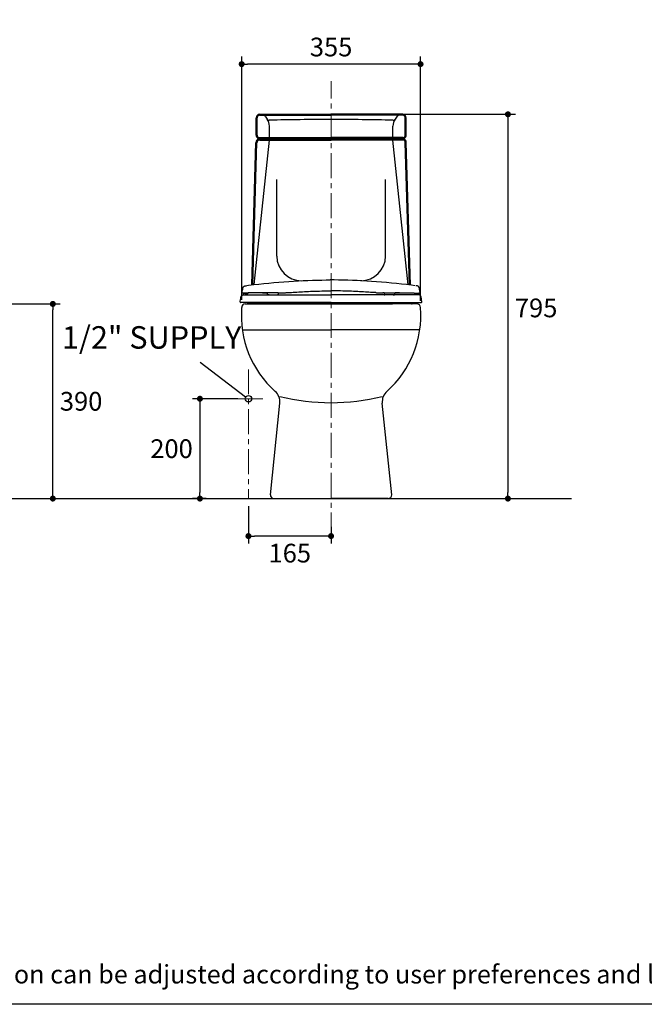
# Model space of a CAD drawing. Units: inches. Extents: x 72 to 11042, y -1199 to 1814.
# Drawn here: x 6679 to 7931, y -1199 to 774 of the extents above; entities that cross this region are included whole.
import ezdxf

# ---------------------------------------------------------------- set-up
doc = ezdxf.new("R2010")
doc.units = ezdxf.units.IN
doc.header["$LTSCALE"] = 2
doc.header["$MEASUREMENT"] = 0
doc.linetypes.add('CENTER', pattern=[2, 1.25, -0.25, 0.25, -0.25])
doc.layers.add('Center line', color=4, linetype='CENTER', lineweight=15)
for name, color, linetype in [('Dimensions', 7, 'Continuous'), ('L1', 7, 'Continuous'), ('LINE50', 7, 'Continuous'), ('Text', 7, 'Continuous'), ('Title box', 7, 'Continuous')]:
    doc.layers.add(name, color=color, linetype=linetype)
doc.styles.get("Standard").update_dxf_attribs({"font": 'helr45w_0.ttf'})
doc.dimstyles.get("Standard").update_dxf_attribs({"dimscale": 15, "dimtxt": 2.5, "dimasz": 0.8, "dimexe": 1, "dimexo": 1, "dimgap": 1, "dimtad": 2, "dimtih": 1, "dimtoh": 1, "dimdec": 0, "dimzin": 0, "dimdsep": 46, "dimtxsty": 'Standard', "dimblk": 'DOT', "dimcen": 2, "dimclrd": 1, "dimclre": 1, "dimclrt": 1, "dimadec": 0, "dimazin": 0, "dimtfac": 1, "dimtdec": 0, "dimtofl": 0, "dimtmove": 0, "dimatfit": 3, "dimfxl": 1, "dimtolj": 1, "dimtzin": 0, "dimarcsym": 0})

# ---------------------------------------------------------------- blocks, each defined once
blk = doc.blocks.new('_Dot')
at = {"color": 0, "linetype": 'ByBlock', "lineweight": -2}
blk.add_line((-0.5, 0), (-1, 0), dxfattribs=at)
at = {"color": 0, "linetype": 'ByBlock', "const_width": 0.5}
blk.add_lwpolyline([(-0.25, 0, 1), (0.25, 0, 1)], format="xyb", close=True, dxfattribs=at)
blk = doc.blocks.new('*D9')
at = {"layer": 'Defpoints', "color": 0, "transparency": 16777216}
for p in [(7137.8, -185.6), (7303.3, -227.2), (7137.8, -260.7)]:
    blk.add_point(p, dxfattribs=at)
at = {"layer": 'Dimensions', "color": 1, "lineweight": -2, "transparency": 16777216}
for p, q in [((7137.8, -200.6), (7137.8, -275.7)), ((7303.3, -242.2), (7303.3, -275.7)), ((7291.3, -260.7), (7149.8, -260.7))]:
    blk.add_line(p, q, dxfattribs=at)
at = {"layer": 'Dimensions', "color": 1, "lineweight": -2, "transparency": 16777216, "xscale": 12, "yscale": 12, "zscale": 12, "rotation": 180}
blk.add_blockref('_Dot', (7137.8, -260.7), dxfattribs=at)
at = {"layer": 'Dimensions', "color": 1, "lineweight": -2, "transparency": 16777216, "xscale": 12, "yscale": 12, "zscale": 12}
blk.add_blockref('_Dot', (7303.3, -260.7), dxfattribs=at)
at = {"layer": 'Dimensions', "color": 1, "transparency": 16777216, "insert": (7220.6, -294.9), "char_height": 37.5, "attachment_point": 5}
blk.add_mtext('\\A1;165', dxfattribs=at)
blk = doc.blocks.new('*D10')
at = {"layer": 'Defpoints', "color": 0, "transparency": 16777216}
for p in [(7131.5, 14.4), (7040.6, -185.6), (7068.2, -185.6)]:
    blk.add_point(p, dxfattribs=at)
at = {"layer": 'Dimensions', "color": 1, "lineweight": -2, "transparency": 16777216}
for p, q in [((7116.5, 14.4), (7025.6, 14.4)), ((7040.6, 2.4), (7040.6, -173.6)), ((7053.2, -185.6), (7025.6, -185.6))]:
    blk.add_line(p, q, dxfattribs=at)
at = {"layer": 'Dimensions', "color": 1, "lineweight": -2, "transparency": 16777216, "xscale": 12, "yscale": 12, "zscale": 12}
for p, rotation in [((7040.6, 14.4), 90), ((7040.6, -185.6), 270)]:
    blk.add_blockref('_Dot', p, dxfattribs=dict(at, rotation=rotation))
at = {"layer": 'Dimensions', "color": 1, "transparency": 16777216, "insert": (6983.7, -85.6), "char_height": 37.5, "attachment_point": 5}
blk.add_mtext('\\A1;200', dxfattribs=at)
blk = doc.blocks.new('*D11')
at = {"layer": 'Defpoints', "color": 0, "transparency": 16777216}
for p in [(7303.5, 584.3), (7657.7, -185.6), (7657.7, -185.6)]:
    blk.add_point(p, dxfattribs=at)
at = {"layer": 'Dimensions', "color": 1, "lineweight": -2, "transparency": 16777216}
for p, q in [((7318.5, 584.3), (7672.7, 584.3)), ((7657.7, 572.3), (7657.7, -173.6))]:
    blk.add_line(p, q, dxfattribs=at)
at = {"layer": 'Dimensions', "color": 1, "lineweight": -2, "transparency": 16777216, "xscale": 12, "yscale": 12, "zscale": 12}
for p, rotation in [((7657.7, 584.3), 90), ((7657.7, -185.6), 270)]:
    blk.add_blockref('_Dot', p, dxfattribs=dict(at, rotation=rotation))
at = {"layer": 'Dimensions', "color": 1, "transparency": 16777216, "insert": (7714.2, 196.4), "char_height": 37.5, "attachment_point": 5}
blk.add_mtext('\\A1;795', dxfattribs=at)
blk = doc.blocks.new('*D16')
at = {"layer": 'Defpoints', "color": 0, "transparency": 16777216}
for p in [(6613.6, 204.3), (6745.8, 204.3), (6745.8, -185.6)]:
    blk.add_point(p, dxfattribs=at)
at = {"layer": 'Dimensions', "color": 1, "lineweight": -2, "transparency": 16777216}
for p, q in [((6628.6, 204.3), (6760.8, 204.3)), ((6745.8, -173.6), (6745.8, 192.3))]:
    blk.add_line(p, q, dxfattribs=at)
at = {"layer": 'Dimensions', "color": 1, "lineweight": -2, "transparency": 16777216, "xscale": 12, "yscale": 12, "zscale": 12}
for p, rotation in [((6745.8, 204.3), 90), ((6745.8, -185.6), 270)]:
    blk.add_blockref('_Dot', p, dxfattribs=dict(at, rotation=rotation))
at = {"layer": 'Dimensions', "color": 1, "transparency": 16777216, "insert": (6802.5, 9.3), "char_height": 37.5, "attachment_point": 5}
blk.add_mtext('\\A1;390', dxfattribs=at)
blk = doc.blocks.new('*D19')
at = {"layer": 'Defpoints', "color": 0, "transparency": 16777216}
for p in [(7124.2, 684.8), (7124.2, 197.8), (7482.6, 195.9)]:
    blk.add_point(p, dxfattribs=at)
at = {"layer": 'Dimensions', "color": 1, "lineweight": -2, "transparency": 16777216}
for p, q in [((7124.2, 212.8), (7124.2, 699.8)), ((7482.6, 210.9), (7482.6, 699.8)), ((7470.6, 684.8), (7136.2, 684.8))]:
    blk.add_line(p, q, dxfattribs=at)
at = {"layer": 'Dimensions', "color": 1, "lineweight": -2, "transparency": 16777216, "xscale": 12, "yscale": 12, "zscale": 12, "rotation": 180}
blk.add_blockref('_Dot', (7124.2, 684.8), dxfattribs=at)
at = {"layer": 'Dimensions', "color": 1, "lineweight": -2, "transparency": 16777216, "xscale": 12, "yscale": 12, "zscale": 12}
blk.add_blockref('_Dot', (7482.6, 684.8), dxfattribs=at)
at = {"layer": 'Dimensions', "color": 1, "transparency": 16777216, "insert": (7303.4, 719.1), "char_height": 37.5, "attachment_point": 5}
blk.add_mtext('\\A1;355', dxfattribs=at)

msp = doc.modelspace()

# ---------------------------------------------------------------- linework, layer by layer
for p, q in [((7153.1, 542.7), (7153.1, 577.3)), ((7155.1, 542.7), (7155.1, 577.3)), ((7160, 584.3), (7303.5, 584.3)), ((7160, 582.3), (7303.5, 582.3)), ((7171.1, 580.5), (7175.2, 574.8)), ((7447, 584.3), (7303.5, 584.3)), ((7447, 582.3), (7303.5, 582.3)), ((7435.9, 580.5), (7431.8, 574.8)), ((7451.9, 542.7), (7451.9, 577.3)), ((7453.9, 542.7), (7453.9, 577.3)), ((7179.8, 537.8), (7179.8, 560.4)), ((7427.2, 537.8), (7427.2, 560.4)), ((7149.1, 243.1), (7179.8, 532.8)), ((7157.9, 534.5), (7158, 536.1)), ((7159.9, 532.8), (7160, 537.8)), ((7159.9, 534), (7303.5, 534)), ((7159.9, 532.8), (7303.5, 532.8)), ((7160, 537.8), (7303.5, 537.8)), ((7160, 537.8), (7165.4, 537.8)), ((7160, 536.5), (7303.5, 536.5)), ((7447, 537.8), (7303.5, 537.8)), ((7447, 536.5), (7303.5, 536.5)), ((7447.1, 534), (7303.5, 534)), ((7447.1, 532.8), (7303.5, 532.8)), ((7458, 242.6), (7427.2, 532.8)), ((7447, 537.8), (7441.6, 537.8)), ((7447.1, 532.8), (7447, 537.8)), ((7449.1, 534.5), (7449, 536.1)), ((7144.3, 242.5), (7152.9, 528.1)), ((7146.3, 242.7), (7154.9, 528)), ((7460.7, 242.2), (7452.1, 528)), ((7462.7, 242), (7454.1, 528.1)), ((7194.6, 300.3), (7194.6, 453.6)), ((7412.4, 300.3), (7412.4, 453.6)), ((7133, 204.3), (7141.4, 204.3)), ((7475.3, 204.3), (7135.3, 204.3)), ((7477.3, 204.3), (7137.3, 204.3)), ((7458.6, 204.3), (7305.3, 204.3)), ((7126.2, 152.7), (7303.3, 152.7)), ((7480.5, 152.7), (7303.3, 152.7)), ((7181.9, -178.2), (7200.7, 5.4)), ((7424.8, -178.2), (7405.9, 5.4)), ((7188.8, -185.6), (7303.3, -185.6)), ((7417.9, -185.6), (7303.3, -185.6))]:
    msp.add_line(p, q)
at = {"color": 1}
msp.add_line((7131.9, 17.8), (7040.9, 87.2), dxfattribs=at)
at = {"color": 100}
msp.add_line((5857.8, -185.6), (7785, -185.6), dxfattribs=at)
msp.add_circle((7137.8, 14.4), 6.35)
for centre, radius, start, end in [((7160, 577.3), 6.93, 90, 180), ((7160, 577.3), 4.95, 90, 180), ((7165.2, 573.7), 9, 48.8534, 72.1384), ((7155.1, 560.4), 24.7, 0, 35.6616), ((7179.4, 577.3), 4.95, 215.6616, 271.3713), ((7315.9, -5121.9), 5695.9, 90.1244, 91.3713), ((7291.1, -5121.9), 5695.9, 88.6287, 89.8756), ((7451.9, 560.4), 24.7, 144.3384, 180), ((7427.6, 577.3), 4.95, 268.6287, 324.3384), ((7441.8, 573.7), 9, 107.8616, 131.1466), ((7447, 577.3), 6.93, 0, 90), ((7447, 577.3), 4.95, 0, 90), ((7159.9, 527.9), 6.93, 106.1704, 178.2643), ((7160, 542.7), 6.93, 180, 252.9589), ((7159.9, 527.9), 4.95, 90, 178.2643), ((7160, 542.7), 4.95, 180, 270), ((7447, 542.7), 4.95, 270, 0), ((7447.1, 527.9), 4.95, 1.7357, 90), ((7447, 542.7), 6.93, 287.0411, 0), ((7447.1, 527.9), 6.93, 1.7357, 73.8296), ((7244.1, 300.3), 49.5, 180, 270), ((7362.9, 300.3), 49.5, 270, 0), ((7326.4, 180.7), 202.9, 175.324, 228.3104), ((7131.2, 197.3), 7, 90, 180), ((7280.2, 180.7), 202.9, 311.6897, 4.6758), ((7475.5, 197.3), 6.97, 359.9084, 90.4777), ((7172.9, 8.3), 28, 354.1339, 48.4035), ((7433.8, 8.3), 28, 131.5965, 185.8661), ((7303.3, 427.5), 421, 255.9107, 284.0893), ((7188.8, -178.7), 6.9, 175.7108, 270), ((7417.9, -178.7), 6.9, 270, 4.2892)]:
    msp.add_arc(centre, radius, start, end)
at = {"layer": 'Center line', "ltscale": 20}
for p, q in [((7303.3, -263.8), (7303.3, 650.7)), ((7137.8, 73.3), (7137.8, -185.6)), ((7116.5, 14.4), (7167.2, 14.4))]:
    msp.add_line(p, q, dxfattribs=at)
at = {"layer": 'LINE50'}
for p, q in [((7126.5, 226), (7126.4, 226)), ((7126.5, 226), (7126.5, 226)), ((7126.5, 226), (7126.5, 226)), ((7126.6, 226), (7126.5, 226)), ((7126.9, 226), (7126.6, 226)), ((7127.5, 225.9), (7127.5, 225.9)), ((7137.2, 226.3), (7127.6, 226)), ((7127.6, 226), (7127.7, 226)), ((7127.9, 225.5), (7127.9, 225.5)), ((7128, 225.5), (7127.9, 225.5)), ((7128, 222.6), (7128, 222.6)), ((7128, 222.6), (7128, 222.6)), ((7128, 222.6), (7128.1, 222.6)), ((7128, 222.6), (7128.6, 222.6)), ((7128.3, 222.6), (7128.1, 222.6)), ((7128.1, 222.6), (7128.1, 222.6)), ((7128.1, 222.6), (7128.9, 222.6)), ((7128.6, 222.6), (7129.5, 222.6)), ((7128.6, 222.6), (7128.8, 222.6)), ((7128.8, 222.6), (7128.9, 222.6)), ((7128.9, 222.6), (7129.1, 222.6)), ((7129.2, 225.2), (7129, 225.2)), ((7129.1, 222.6), (7129.3, 222.6)), ((7129.3, 222.6), (7129.7, 222.6)), ((7129.7, 222.6), (7129.9, 222.6)), ((7130.1, 225.1), (7129.9, 225.1)), ((7129.9, 225.1), (7129.9, 225.1)), ((7131.3, 224.9), (7130.1, 225.1)), ((7132.3, 224.8), (7131.3, 224.9)), ((7134.7, 224.7), (7134.6, 224.7)), ((7134.9, 224.7), (7134.8, 224.7)), ((7135.1, 224.7), (7134.9, 224.7)), ((7135.2, 224.7), (7135.1, 224.7)), ((7135.3, 224.7), (7135.2, 224.7)), ((7135.4, 224.7), (7135.3, 224.7)), ((7135.4, 224.7), (7135.4, 224.7)), ((7135.5, 224.7), (7135.4, 224.7)), ((7135.6, 224.7), (7135.5, 224.7)), ((7135.6, 224.7), (7135.6, 224.7)), ((7135.6, 224.7), (7135.6, 224.7)), ((7136.6, 226.3), (7136.3, 225.1)), ((7137.5, 226.3), (7137.2, 226.3)), ((7137.7, 226.3), (7137.5, 226.3)), ((7138, 226.3), (7137.7, 226.3)), ((7138.8, 226.3), (7138.5, 226.3)), ((7139.1, 226.3), (7138.8, 226.3)), ((7139.5, 226.3), (7139.1, 226.3)), ((7140.3, 226.3), (7140, 226.3)), ((7141.2, 226.3), (7140.8, 226.3)), ((7142.7, 226.3), (7142.3, 226.3)), ((7166.3, 226.5), (7165.9, 226.5)), ((7166, 222.4), (7172.3, 222.4)), ((7166.2, 226.5), (7172.9, 226.5)), ((7173.4, 226.5), (7171.7, 226.5)), ((7172.3, 222.4), (7176.2, 222.4)), ((7172.9, 226.5), (7173.6, 226.5)), ((7197.2, 226.6), (7173.4, 226.5)), ((7173.6, 226.5), (7175, 226.5)), ((7174.9, 226.5), (7174.9, 226.5)), ((7175.9, 223.4), (7175.7, 225.6)), ((7175.9, 223.4), (7175.9, 223.4)), ((7175.9, 222.5), (7177, 222.4)), ((7177, 222.7), (7177, 222.7)), ((7177, 222.7), (7177.1, 222.7)), ((7177, 222.4), (7177.6, 222.4)), ((7185.5, 222.4), (7190.2, 222.4)), ((7190.2, 222.4), (7195.1, 222.4)), ((7197.3, 226.5), (7197, 223)), ((7197, 223), (7197, 223)), ((7197.2, 226.6), (7198.3, 226.6)), ((7198.3, 226.6), (7199.1, 226.6)), ((7199.1, 226.6), (7199.8, 226.6)), ((7407.6, 226.6), (7406.8, 226.6)), ((7408.3, 226.6), (7407.6, 226.6)), ((7409.4, 226.6), (7408.3, 226.6)), ((7409.4, 226.6), (7433.1, 226.5)), ((7409.4, 226.5), (7409.7, 223)), ((7409.7, 223), (7409.7, 223)), ((7416.4, 222.4), (7411.6, 222.4)), ((7421.2, 222.4), (7416.4, 222.4)), ((7429.6, 222.4), (7429, 222.4)), ((7429.6, 222.7), (7429.6, 222.7)), ((7429.6, 222.7), (7429.6, 222.7)), ((7430.8, 222.5), (7429.6, 222.4)), ((7434.4, 222.4), (7430.5, 222.4)), ((7430.8, 223.4), (7431, 225.6)), ((7430.8, 223.4), (7430.8, 223.4)), ((7431.7, 226.5), (7431.8, 226.5)), ((7433.1, 226.5), (7431.7, 226.5)), ((7433.8, 226.5), (7433.1, 226.5)), ((7433.3, 226.5), (7435, 226.5)), ((7440.5, 226.5), (7433.8, 226.5)), ((7440.7, 222.4), (7434.4, 222.4)), ((7440.4, 226.5), (7440.7, 226.5)), ((7464, 226.3), (7464.4, 226.3)), ((7465.5, 226.3), (7465.8, 226.3)), ((7466.4, 226.3), (7466.7, 226.3)), ((7467.2, 226.3), (7467.5, 226.3)), ((7467.5, 226.3), (7467.8, 226.3)), ((7468.6, 226.3), (7468.9, 226.3)), ((7468.9, 226.3), (7469.2, 226.3)), ((7469.2, 226.3), (7469.5, 226.3)), ((7469.5, 226.3), (7479, 226)), ((7470.1, 226.3), (7470.3, 225.1)), ((7471, 224.7), (7471.1, 224.7)), ((7471.1, 224.7), (7471.2, 224.7)), ((7471.1, 224.7), (7471.1, 224.7)), ((7471.1, 224.7), (7471.1, 224.7)), ((7471.2, 224.7), (7471.3, 224.7)), ((7471.3, 224.7), (7471.4, 224.7)), ((7471.4, 224.7), (7471.5, 224.7)), ((7471.5, 224.7), (7471.6, 224.7)), ((7471.6, 224.7), (7471.7, 224.7)), ((7471.7, 224.7), (7471.9, 224.7)), ((7471.9, 224.7), (7472, 224.7)), ((7474.4, 224.8), (7475.3, 224.9)), ((7475.3, 224.9), (7476.6, 225.1)), ((7476.6, 225.1), (7476.7, 225.1)), ((7476.7, 225.1), (7476.8, 225.1)), ((7476.9, 222.6), (7476.8, 222.6)), ((7477.3, 222.6), (7476.9, 222.6)), ((7478.1, 222.6), (7477.1, 222.6)), ((7477.5, 222.6), (7477.3, 222.6)), ((7477.5, 225.2), (7477.6, 225.2)), ((7477.7, 222.6), (7477.5, 222.6)), ((7477.8, 222.6), (7477.7, 222.6)), ((7478.5, 222.6), (7477.8, 222.6)), ((7478.1, 222.6), (7477.8, 222.6)), ((7478.6, 222.6), (7478.1, 222.6)), ((7478.3, 222.6), (7478.5, 222.6)), ((7478.6, 222.6), (7478.5, 222.6)), ((7478.7, 222.6), (7478.6, 222.6)), ((7478.7, 225.5), (7478.7, 225.5)), ((7478.7, 225.5), (7478.7, 225.5)), ((7478.7, 222.6), (7478.7, 222.6)), ((7478.7, 222.6), (7478.7, 222.6)), ((7479, 226), (7479, 226)), ((7479.1, 225.9), (7479.2, 225.9)), ((7479.8, 226), (7480.1, 226)), ((7480.1, 226), (7480.2, 226)), ((7480.1, 226), (7480.1, 226)), ((7480.1, 226), (7480.1, 226)), ((7480.2, 226), (7480.2, 226)), ((7303.3, 207.1), (7122.7, 207.1)), ((7131.2, 204.3), (7300.6, 204.3)), ((7140.1, 205.9), (7140, 207.1)), ((7180.4, 204.3), (7426.3, 204.3)), ((7182.2, 207.1), (7182.1, 205.9)), ((7182.2, 205.9), (7182.1, 205.9)), ((7182.3, 207.1), (7182.2, 205.9)), ((7184.7, 207), (7184.4, 207.1)), ((7185.1, 206.8), (7184.7, 207)), ((7185.8, 205.8), (7185.7, 206.9)), ((7185.7, 206.9), (7185.7, 206.9)), ((7185.7, 206.9), (7185.7, 206.9)), ((7186, 204.4), (7185.8, 205.8)), ((7222.7, 205.8), (7222.6, 204.4)), ((7222.8, 206.5), (7222.7, 205.8)), ((7303.3, 207.1), (7483.9, 207.1)), ((7472.8, 204.3), (7303.3, 204.3)), ((7383.9, 206.5), (7383.9, 205.8)), ((7383.9, 205.8), (7384.1, 204.4)), ((7420.7, 204.4), (7420.8, 205.8)), ((7420.8, 205.8), (7420.9, 206.9)), ((7420.9, 206.9), (7420.9, 206.9)), ((7420.9, 206.9), (7420.9, 206.9)), ((7421.6, 206.8), (7422, 207)), ((7422, 207), (7422.3, 207.1)), ((7424.4, 207.1), (7424.5, 205.9)), ((7424.4, 207.1), (7424.5, 205.9)), ((7424.5, 205.9), (7424.5, 205.9)), ((7464.8, 204.3), (7426.3, 204.3)), ((7466.6, 205.9), (7466.7, 207.1))]:
    msp.add_line(p, q, dxfattribs=at)
for points in [[(7126.7, 236.4), (7126.7, 236.6), (7126.9, 237.2), (7127.2, 237.7), (7127.4, 238.2), (7127.8, 238.6), (7128.1, 239), (7128.4, 239.3), (7128.7, 239.5), (7128.9, 239.7), (7129.2, 239.8), (7129.4, 239.9), (7129.6, 240), (7129.8, 240.1), (7129.9, 240.1), (7130.1, 240.2), (7130.2, 240.2), (7130.4, 240.3), (7130.5, 240.3), (7130.6, 240.4), (7130.8, 240.4), (7130.9, 240.4), (7131, 240.5), (7131.1, 240.5), (7131.2, 240.5), (7131.4, 240.5), (7131.5, 240.6), (7131.6, 240.6), (7131.7, 240.6), (7131.9, 240.6), (7132, 240.6), (7132.1, 240.7), (7132.3, 240.7), (7132.4, 240.7), (7132.6, 240.7), (7132.7, 240.8), (7132.9, 240.8), (7133.1, 240.8)], [(7131.2, 240.8), (7138.2, 241.7), (7148.4, 243), (7158.6, 244.2), (7168.8, 245.3), (7178.9, 246.3), (7188.9, 247.2), (7198.8, 248.1), (7208.7, 248.9), (7218.5, 249.6), (7228.2, 250.2), (7237.8, 250.7), (7247.4, 251.2), (7256.9, 251.6), (7266.2, 251.9), (7275.5, 252.1), (7284.6, 252.3), (7293.7, 252.4), (7301.5, 252.4)], [(7471.8, 240.8), (7464.8, 241.7), (7454.6, 243), (7444.4, 244.2), (7434.2, 245.3), (7424.1, 246.3), (7414.1, 247.2), (7404.2, 248.1), (7394.3, 248.9), (7384.5, 249.6), (7374.8, 250.2), (7365.2, 250.7), (7355.6, 251.2), (7346.1, 251.6), (7336.8, 251.9), (7327.5, 252.1), (7318.4, 252.3), (7309.3, 252.4), (7301.5, 252.4)], [(7480, 236.4), (7479.9, 236.6), (7479.8, 237.2), (7479.5, 237.7), (7479.2, 238.2), (7478.9, 238.6), (7478.6, 239), (7478.3, 239.3), (7478, 239.5), (7477.7, 239.7), (7477.5, 239.8), (7477.3, 239.9), (7477.1, 240), (7476.9, 240.1), (7476.7, 240.1), (7476.6, 240.2), (7476.4, 240.2), (7476.3, 240.3), (7476.2, 240.3), (7476, 240.4), (7475.9, 240.4), (7475.8, 240.4), (7475.7, 240.5), (7475.5, 240.5), (7475.4, 240.5), (7475.3, 240.5), (7475.2, 240.6), (7475, 240.6), (7474.9, 240.6), (7474.8, 240.6), (7474.7, 240.6), (7474.5, 240.7), (7474.4, 240.7), (7474.2, 240.7), (7474.1, 240.7), (7473.9, 240.8), (7473.8, 240.8), (7473.6, 240.8)], [(7121.2, 208.9), (7121.4, 210.1), (7121.9, 212.6), (7122.3, 215.1), (7122.8, 217.6), (7123, 218.6)], [(7123, 218.6), (7123, 218.8), (7123.2, 219.3), (7123.3, 219.7), (7123.5, 220.1), (7123.8, 220.5), (7124.1, 220.9), (7124.4, 221.2), (7124.7, 221.5), (7125.1, 221.8), (7125.4, 222), (7125.8, 222.2), (7126.2, 222.3), (7126.5, 222.4), (7126.9, 222.5), (7127.4, 222.6), (7127.8, 222.6)], [(7126.4, 226), (7126.4, 226.1), (7126.4, 226.1), (7126.4, 226.1), (7126.4, 226.1), (7126.4, 226.1), (7126.3, 226.1), (7126.3, 226.1), (7126.3, 226.1), (7126.3, 226.1), (7126.3, 226.1), (7126.2, 226.1), (7126.2, 226.1), (7126.2, 226.1), (7126.2, 226.1), (7126.1, 226.1), (7126.1, 226.1), (7126, 226.1), (7126, 226.1), (7125.9, 226.2), (7125.8, 226.2), (7125.7, 226.3), (7125.6, 226.3), (7125.5, 226.4), (7125.4, 226.5), (7125.2, 226.7), (7125.1, 226.9), (7125, 227.1), (7125, 227.3), (7124.9, 227.6), (7124.9, 227.8), (7125, 227.9)], [(7125, 227.9), (7125.2, 229.1), (7125.5, 230.7)], [(7125.5, 230.7), (7126.2, 233.9), (7126.5, 235.6), (7126.7, 236.4)], [(7127.7, 225.7), (7127.6, 225.8), (7127.5, 225.9)], [(7127.9, 225.5), (7127.9, 225.6), (7127.8, 225.7), (7127.7, 225.7)], [(7127.8, 222.6), (7128, 222.6), (7128.6, 222.6)], [(7128.5, 225.3), (7128.5, 225.3), (7128.4, 225.3), (7128.4, 225.3), (7128.4, 225.3), (7128.3, 225.3), (7128.3, 225.3), (7128.3, 225.3), (7128.2, 225.3), (7128.2, 225.3), (7128.2, 225.4), (7128.2, 225.4), (7128.1, 225.4), (7128.1, 225.4), (7128.1, 225.4), (7128, 225.4), (7128, 225.5)], [(7128.7, 225.3), (7128.6, 225.3), (7128.6, 225.3), (7128.5, 225.3)], [(7129, 225.2), (7128.9, 225.2), (7128.8, 225.2), (7128.7, 225.3)], [(7128.9, 222.6), (7130.2, 222.6), (7132.1, 222.5), (7134.5, 222.5), (7137.4, 222.5), (7140.8, 222.5), (7144.7, 222.5), (7149.1, 222.5), (7154.1, 222.5), (7159.8, 222.5), (7166, 222.4)], [(7129.9, 225.1), (7129.7, 225.1), (7129.5, 225.2), (7129.3, 225.2), (7129.2, 225.2)], [(7136.3, 225.1), (7136.3, 225), (7136.2, 224.9), (7136.2, 224.9), (7136.1, 224.8), (7136.1, 224.8), (7136, 224.8), (7136, 224.7), (7135.9, 224.7), (7135.9, 224.7), (7135.9, 224.7), (7135.9, 224.7), (7135.8, 224.7), (7135.8, 224.7), (7135.8, 224.7), (7135.8, 224.7), (7135.8, 224.7), (7135.8, 224.7), (7135.7, 224.7), (7135.7, 224.7), (7135.7, 224.7), (7135.7, 224.7), (7135.7, 224.7), (7135.6, 224.7)], [(7138.5, 226.3), (7138.2, 226.3), (7138, 226.3)], [(7140, 226.3), (7139.6, 226.3), (7139.5, 226.3)], [(7140.8, 226.3), (7140.5, 226.3), (7140.3, 226.3)], [(7141.7, 226.3), (7141.3, 226.3), (7141.2, 226.3)], [(7142.3, 226.3), (7141.9, 226.3), (7141.7, 226.3)], [(7143.2, 226.3), (7142.8, 226.3), (7142.7, 226.3)], [(7143.8, 226.3), (7143.4, 226.3), (7143.2, 226.3)], [(7144.4, 226.3), (7144, 226.3), (7143.8, 226.3)], [(7145.1, 226.3), (7144.7, 226.3), (7144.4, 226.3)], [(7145.7, 226.3), (7145.3, 226.3), (7145.1, 226.3)], [(7146.4, 226.4), (7145.9, 226.3), (7145.7, 226.3)], [(7147.1, 226.4), (7146.6, 226.4), (7146.4, 226.4)], [(7148, 226.4), (7147.5, 226.4), (7147.3, 226.4), (7147.1, 226.4)], [(7148.7, 226.4), (7148.2, 226.4), (7148, 226.4)], [(7149.7, 226.4), (7149.2, 226.4), (7148.9, 226.4), (7148.7, 226.4)], [(7150.4, 226.4), (7149.9, 226.4), (7149.7, 226.4)], [(7151.5, 226.4), (7151, 226.4), (7150.7, 226.4), (7150.4, 226.4)], [(7152.6, 226.4), (7152, 226.4), (7151.7, 226.4), (7151.5, 226.4)], [(7153.7, 226.4), (7153.1, 226.4), (7152.8, 226.4), (7152.6, 226.4)], [(7154.8, 226.4), (7154.2, 226.4), (7153.9, 226.4), (7153.7, 226.4)], [(7156.3, 226.4), (7155.7, 226.4), (7155.4, 226.4), (7155.1, 226.4), (7154.8, 226.4)], [(7157.5, 226.4), (7156.9, 226.4), (7156.6, 226.4), (7156.3, 226.4)], [(7159.1, 226.4), (7158.4, 226.4), (7158.1, 226.4), (7157.8, 226.4), (7157.5, 226.4)], [(7160.4, 226.4), (7159.7, 226.4), (7159.4, 226.4), (7159.1, 226.4)], [(7162, 226.5), (7161.4, 226.4), (7161, 226.4), (7160.7, 226.4), (7160.4, 226.4)], [(7164.1, 226.5), (7163.4, 226.5), (7163.1, 226.5), (7162.7, 226.5), (7162.4, 226.5), (7162, 226.5)], [(7165.9, 226.5), (7165.2, 226.5), (7164.8, 226.5), (7164.5, 226.5), (7164.1, 226.5)], [(7168.2, 226.5), (7167.4, 226.5), (7167, 226.5), (7166.7, 226.5), (7166.3, 226.5)], [(7170.5, 226.5), (7169.7, 226.5), (7169.3, 226.5), (7169, 226.5), (7168.6, 226.5), (7168.2, 226.5)], [(7172.9, 226.5), (7172.1, 226.5), (7171.7, 226.5), (7171.3, 226.5), (7170.9, 226.5), (7170.5, 226.5)], [(7175.2, 226.4), (7175.1, 226.5), (7175, 226.5), (7175, 226.5), (7174.9, 226.5)], [(7175.7, 225.6), (7175.7, 225.6), (7175.7, 225.7), (7175.7, 225.8), (7175.7, 225.8), (7175.6, 225.9), (7175.6, 226), (7175.6, 226), (7175.5, 226.1), (7175.5, 226.1), (7175.4, 226.2), (7175.4, 226.2), (7175.3, 226.3), (7175.3, 226.3), (7175.2, 226.4), (7175.2, 226.4), (7175.2, 226.4)], [(7177, 222.7), (7177, 222.7), (7176.8, 222.7), (7176.7, 222.8), (7176.6, 222.8), (7176.5, 222.8), (7176.4, 222.8), (7176.3, 222.9), (7176.2, 222.9), (7176.1, 223), (7176, 223), (7176, 223.1), (7175.9, 223.2), (7175.9, 223.3), (7175.9, 223.4)], [(7176.2, 222.4), (7180.8, 222.4), (7185.5, 222.4)], [(7179.1, 222.4), (7179.1, 222.4), (7178.8, 222.4), (7178.5, 222.5), (7178.2, 222.5), (7177.9, 222.5), (7177.6, 222.6), (7177.3, 222.6), (7177, 222.7)], [(7195.1, 222.4), (7200, 222.4), (7205, 222.4), (7210.1, 222.4), (7215.4, 222.4), (7220.7, 222.4), (7226.3, 222.4), (7231.9, 222.4), (7237.7, 222.4), (7243.7, 222.4), (7249.7, 222.4), (7255.8, 222.4), (7261.9, 222.4), (7268.1, 222.4), (7274.2, 222.4), (7280.4, 222.4), (7286.5, 222.4), (7292.6, 222.4), (7303.3, 222.4)], [(7196.7, 222.5), (7196.6, 222.5), (7196.5, 222.5), (7196.5, 222.5), (7196.4, 222.5), (7196.4, 222.5), (7196.3, 222.4), (7196.3, 222.4), (7196.2, 222.4), (7196.1, 222.4), (7196.1, 222.4), (7196, 222.4), (7195.9, 222.4), (7195.9, 222.4), (7195.8, 222.4), (7195.8, 222.4)], [(7197, 223), (7197, 222.9), (7196.9, 222.8), (7196.9, 222.7), (7196.8, 222.6), (7196.7, 222.6), (7196.7, 222.5)], [(7411.6, 222.4), (7406.6, 222.4), (7401.6, 222.4), (7396.5, 222.4), (7391.3, 222.4), (7385.9, 222.4), (7380.4, 222.4), (7374.7, 222.4), (7368.9, 222.4), (7363, 222.4), (7357, 222.4), (7350.9, 222.4), (7344.8, 222.4), (7338.6, 222.4), (7332.4, 222.4), (7326.3, 222.4), (7320.1, 222.4), (7314, 222.4), (7303.3, 222.4)], [(7409.7, 223), (7409.7, 222.9), (7409.7, 222.8), (7409.8, 222.7), (7409.8, 222.6), (7409.9, 222.6), (7410, 222.5)], [(7410, 222.5), (7410.1, 222.5), (7410.1, 222.5), (7410.2, 222.5), (7410.2, 222.5), (7410.3, 222.5), (7410.3, 222.4), (7410.4, 222.4), (7410.5, 222.4), (7410.5, 222.4), (7410.6, 222.4), (7410.6, 222.4), (7410.7, 222.4), (7410.8, 222.4), (7410.9, 222.4), (7410.9, 222.4)], [(7430.5, 222.4), (7425.9, 222.4), (7421.2, 222.4)], [(7427.5, 222.4), (7427.5, 222.4), (7427.8, 222.4), (7428.1, 222.5), (7428.4, 222.5), (7428.7, 222.5), (7429, 222.6), (7429.3, 222.6), (7429.6, 222.7)], [(7429.6, 222.7), (7429.7, 222.7), (7429.8, 222.7), (7430, 222.8), (7430.1, 222.8), (7430.2, 222.8), (7430.3, 222.8), (7430.4, 222.9), (7430.4, 222.9), (7430.5, 223), (7430.6, 223), (7430.7, 223.1), (7430.7, 223.2), (7430.8, 223.3), (7430.8, 223.4)], [(7431, 225.6), (7431, 225.6), (7431, 225.7), (7431, 225.8), (7431, 225.8), (7431, 225.9), (7431.1, 226), (7431.1, 226), (7431.1, 226.1), (7431.2, 226.1), (7431.2, 226.2), (7431.3, 226.2), (7431.3, 226.3), (7431.4, 226.3), (7431.4, 226.4), (7431.5, 226.4), (7431.5, 226.4)], [(7431.5, 226.4), (7431.6, 226.5), (7431.7, 226.5), (7431.7, 226.5), (7431.7, 226.5)], [(7433.8, 226.5), (7434.5, 226.5), (7434.9, 226.5), (7435.3, 226.5), (7435.7, 226.5), (7436.1, 226.5)], [(7436.1, 226.5), (7436.9, 226.5), (7437.3, 226.5), (7437.7, 226.5), (7438.1, 226.5), (7438.5, 226.5)], [(7438.5, 226.5), (7439.2, 226.5), (7439.6, 226.5), (7440, 226.5), (7440.4, 226.5)], [(7440.7, 226.5), (7441.5, 226.5), (7441.8, 226.5), (7442.2, 226.5), (7442.5, 226.5)], [(7477.8, 222.6), (7476.5, 222.6), (7474.6, 222.5), (7472.2, 222.5), (7469.3, 222.5), (7465.9, 222.5), (7462, 222.5), (7457.5, 222.5), (7452.5, 222.5), (7446.9, 222.5), (7440.7, 222.4)], [(7442.5, 226.5), (7443.2, 226.5), (7443.6, 226.5), (7443.9, 226.5), (7444.3, 226.5), (7444.6, 226.5)], [(7444.6, 226.5), (7445.3, 226.4), (7445.6, 226.4), (7446, 226.4), (7446.3, 226.4)], [(7446.3, 226.4), (7447, 226.4), (7447.3, 226.4), (7447.6, 226.4)], [(7447.6, 226.4), (7448.2, 226.4), (7448.5, 226.4), (7448.9, 226.4), (7449.2, 226.4)], [(7449.2, 226.4), (7449.8, 226.4), (7450.1, 226.4), (7450.4, 226.4)], [(7450.4, 226.4), (7451, 226.4), (7451.3, 226.4), (7451.6, 226.4), (7451.9, 226.4)], [(7451.9, 226.4), (7452.4, 226.4), (7452.7, 226.4), (7453, 226.4)], [(7453, 226.4), (7453.6, 226.4), (7453.8, 226.4), (7454.1, 226.4)], [(7454.1, 226.4), (7454.6, 226.4), (7454.9, 226.4), (7455.2, 226.4)], [(7455.2, 226.4), (7455.7, 226.4), (7456, 226.4), (7456.2, 226.4)], [(7456.2, 226.4), (7456.7, 226.4), (7457, 226.4)], [(7457, 226.4), (7457.5, 226.4), (7457.7, 226.4), (7458, 226.4)], [(7458, 226.4), (7458.4, 226.4), (7458.7, 226.4)], [(7458.7, 226.4), (7459.1, 226.4), (7459.4, 226.4), (7459.6, 226.4)], [(7459.6, 226.4), (7460.1, 226.4), (7460.3, 226.4)], [(7460.3, 226.4), (7460.7, 226.3), (7460.9, 226.3)], [(7460.9, 226.3), (7461.4, 226.3), (7461.6, 226.3)], [(7461.6, 226.3), (7462, 226.3), (7462.2, 226.3)], [(7462.2, 226.3), (7462.6, 226.3), (7462.8, 226.3)], [(7462.8, 226.3), (7463.2, 226.3), (7463.4, 226.3)], [(7463.4, 226.3), (7463.8, 226.3), (7464, 226.3)], [(7464.4, 226.3), (7464.8, 226.3), (7464.9, 226.3)], [(7464.9, 226.3), (7465.3, 226.3), (7465.5, 226.3)], [(7465.8, 226.3), (7466.2, 226.3), (7466.4, 226.3)], [(7466.7, 226.3), (7467, 226.3), (7467.2, 226.3)], [(7468.2, 226.3), (7468.5, 226.3), (7468.6, 226.3)], [(7470.3, 225.1), (7470.4, 225), (7470.4, 224.9), (7470.5, 224.9), (7470.5, 224.8), (7470.6, 224.8), (7470.7, 224.8), (7470.7, 224.7), (7470.7, 224.7), (7470.7, 224.7), (7470.8, 224.7), (7470.8, 224.7), (7470.8, 224.7), (7470.8, 224.7), (7470.8, 224.7), (7470.9, 224.7), (7470.9, 224.7), (7470.9, 224.7), (7470.9, 224.7), (7470.9, 224.7), (7470.9, 224.7), (7471, 224.7), (7471, 224.7), (7471, 224.7)], [(7476.8, 225.1), (7476.9, 225.1), (7477.1, 225.2), (7477.3, 225.2), (7477.5, 225.2)], [(7477.6, 225.2), (7477.8, 225.2), (7477.9, 225.2), (7477.9, 225.3)], [(7477.9, 225.3), (7478, 225.3), (7478.1, 225.3), (7478.1, 225.3)], [(7478.1, 225.3), (7478.2, 225.3), (7478.2, 225.3), (7478.3, 225.3), (7478.3, 225.3), (7478.3, 225.3), (7478.4, 225.3), (7478.4, 225.3), (7478.4, 225.3), (7478.4, 225.3), (7478.5, 225.4), (7478.5, 225.4), (7478.5, 225.4), (7478.5, 225.4), (7478.6, 225.4), (7478.6, 225.4), (7478.7, 225.5)], [(7478.9, 222.6), (7478.7, 222.6), (7478.1, 222.6)], [(7478.7, 225.5), (7478.8, 225.6), (7478.9, 225.7), (7479, 225.7)], [(7483.7, 218.6), (7483.6, 218.8), (7483.5, 219.3), (7483.3, 219.7), (7483.1, 220.1), (7482.9, 220.5), (7482.6, 220.9), (7482.3, 221.2), (7481.9, 221.5), (7481.6, 221.8), (7481.2, 222), (7480.9, 222.2), (7480.5, 222.3), (7480.1, 222.4), (7479.7, 222.5), (7479.3, 222.6), (7478.9, 222.6)], [(7479, 225.7), (7479, 225.8), (7479.1, 225.9)], [(7481.1, 230.7), (7480.5, 233.9), (7480.2, 235.6), (7480, 236.4)], [(7480.2, 226), (7480.2, 226.1), (7480.2, 226.1), (7480.3, 226.1), (7480.3, 226.1), (7480.3, 226.1), (7480.3, 226.1), (7480.3, 226.1), (7480.4, 226.1), (7480.4, 226.1), (7480.4, 226.1), (7480.4, 226.1), (7480.4, 226.1), (7480.5, 226.1), (7480.5, 226.1), (7480.5, 226.1), (7480.6, 226.1), (7480.6, 226.1), (7480.7, 226.1), (7480.7, 226.2), (7480.8, 226.2), (7480.9, 226.3), (7481, 226.3), (7481.2, 226.4), (7481.3, 226.5), (7481.4, 226.7), (7481.6, 226.9), (7481.6, 227.1), (7481.7, 227.3), (7481.7, 227.6), (7481.7, 227.8), (7481.7, 227.9)], [(7481.7, 227.9), (7481.5, 229.1), (7481.1, 230.7)], [(7485.5, 208.9), (7485.2, 210.1), (7484.8, 212.6), (7484.3, 215.1), (7483.9, 217.6), (7483.7, 218.6)], [(7185.8, 206.5), (7185.5, 206.6), (7185.1, 206.8)], [(7185.7, 206.9), (7185.7, 207), (7185.7, 207), (7185.7, 207.1), (7185.7, 207.1)], [(7223.1, 207), (7223.1, 207), (7223.1, 207), (7223, 207), (7222.9, 206.9), (7222.9, 206.8), (7222.8, 206.7), (7222.8, 206.5), (7222.8, 206.5)], [(7383.5, 207), (7383.5, 207), (7383.6, 207), (7383.6, 207), (7383.7, 206.9), (7383.8, 206.8), (7383.8, 206.7), (7383.9, 206.5), (7383.9, 206.5)], [(7420.9, 206.9), (7420.9, 207), (7420.9, 207), (7421, 207.1), (7421, 207.1)], [(7420.9, 206.5), (7421.1, 206.6), (7421.6, 206.8)]]:
    msp.add_lwpolyline(points, dxfattribs=at)
for centre, radius, start, end in [((7128.1, 217.7), 4.92, 93.7445, 100.5521), ((7127.5, 226.1), 0.239, 246.3169, 247.7649), ((7128.1, 217.7), 4.87, 89.271, 93.7485), ((7128.1, 217.7), 4.87, 89.2785, 93.7465), ((7135.4, 262.9), 38.2, 267.5409, 268.08), ((7135.7, 272.6), 47.9, 268.0891, 268.6975), ((7198.9, 488.6), 262, 270.1992, 271.0161), ((7198.4, 520.7), 294.1, 271.0072, 271.3007), ((7197.4, 562.9), 336.3, 271.3103, 271.9679), ((7195.6, 616.8), 390.3, 271.9575, 272.2057), ((7193, 683), 456.5, 272.2089, 272.5861), ((7413.6, 683), 456.5, 267.4139, 267.7911), ((7411, 616.8), 390.3, 267.7943, 268.0425), ((7409.3, 562.9), 336.3, 268.0321, 268.6897), ((7408.2, 520.7), 294.1, 268.6993, 268.9928), ((7407.7, 488.6), 262, 268.9839, 269.8008), ((7470.9, 272.6), 47.9, 271.3025, 271.9109), ((7471.2, 262.9), 38.2, 271.92, 272.4591), ((7478.6, 217.7), 4.87, 86.2515, 90.729), ((7478.6, 217.7), 4.87, 86.2535, 90.7215), ((7478.6, 217.7), 4.92, 79.4479, 86.2555), ((7479.1, 226.1), 0.239, 292.2351, 293.6831), ((7122.7, 208.6), 1.54, 169.5734, 270), ((7141.9, 206.1), 1.8, 185.0053, 270), ((7180.4, 206.1), 1.8, 270, 354.9947), ((7187.8, 204.5), 1.8, 185.0004, 188.2132), ((7220.8, 204.5), 1.8, 351.7868, 354.9996), ((7222.6, 206.5), 0.216, 353.6868, 358.5488), ((7384.1, 206.5), 0.216, 181.4512, 186.3132), ((7385.9, 204.5), 1.8, 185.0004, 188.2132), ((7418.9, 204.5), 1.8, 351.7868, 354.9996), ((7426.3, 206.1), 1.8, 185.0053, 270), ((7464.8, 206.1), 1.8, 270, 354.9947), ((7483.9, 208.6), 1.54, 270, 10.4266)]:
    msp.add_arc(centre, radius, start, end, dxfattribs=at)
for points, start_tangent, end_tangent in [([(7126.9, 226), (7127.7, 226)], (0.999079, 0.042904), (0.999501, -0.031593)), ([(7127.7, 226), (7127.6, 226), (7127.6, 226), (7127.5, 226), (7127.5, 226), (7127.4, 225.9), (7127.4, 225.9), (7127.4, 225.9), (7127.4, 225.9), (7127.4, 225.9)], (-0.999936, -0.011323), (0.915728, -0.401799)), ([(7133.8, 224.7), (7133.6, 224.8), (7133.5, 224.8), (7133.4, 224.8), (7133.3, 224.8), (7133.1, 224.8), (7133, 224.8), (7132.9, 224.8), (7132.8, 224.8), (7132.7, 224.8), (7132.6, 224.8), (7132.5, 224.8), (7132.4, 224.8), (7132.3, 224.8)], (-0.999075, 0.043006), (-0.996186, 0.087252)), ([(7176.5, 222.8), (7176.6, 222.8), (7176.8, 222.7), (7177.1, 222.7)], (0.953497, -0.301402), (0.98156, -0.191152)), ([(7213.6, 227), (7220.8, 227.3), (7234.6, 228.2), (7249.9, 229), (7266.4, 229.8), (7284.5, 230.3), (7303.3, 230.5)], (0.998987, 0.045009), (1, -0.000996)), ([(7393, 227), (7385.9, 227.3), (7372, 228.2), (7356.7, 229), (7340.3, 229.8), (7322.2, 230.3), (7303.3, 230.5)], (-0.998987, 0.045009), (-1, -0.000996)), ([(7303.3, 230.5), (7303.3, 230.5)], (0.999999, -0.001517), (0.001726, 0.999999)), ([(7303.3, 230.5), (7303.3, 230.5)], (-0.999999, -0.001517), (-0.001726, 0.999999)), ([(7430.1, 222.8), (7430.1, 222.8), (7429.9, 222.7), (7429.6, 222.7)], (-0.953497, -0.301402), (-0.98156, -0.191152)), ([(7472.9, 224.7), (7473, 224.8), (7473.2, 224.8), (7473.3, 224.8), (7473.4, 224.8), (7473.5, 224.8), (7473.6, 224.8), (7473.7, 224.8), (7473.9, 224.8), (7474, 224.8), (7474.1, 224.8), (7474.2, 224.8), (7474.3, 224.8), (7474.4, 224.8)], (0.999075, 0.043006), (0.996186, 0.087252)), ([(7479.8, 226), (7479, 226)], (-0.999079, 0.042904), (-0.999501, -0.031593)), ([(7479, 226), (7479, 226), (7479.1, 226), (7479.1, 226), (7479.2, 226), (7479.2, 225.9), (7479.2, 225.9), (7479.2, 225.9), (7479.2, 225.9), (7479.2, 225.9)], (0.999936, -0.011323), (-0.915728, -0.401799)), ([(7182.1, 205.9), (7182, 205.4), (7181.7, 204.9), (7181.4, 204.6), (7180.9, 204.3), (7180.4, 204.3)], (-0.084205, -0.996448), (-1, -0.000002)), ([(7424.5, 205.9), (7424.7, 205.4), (7424.9, 204.9), (7425.3, 204.6), (7425.8, 204.3), (7426.3, 204.3)], (0.084205, -0.996448), (1, -0.000002))]:
    msp.add_spline(points, degree=3, dxfattribs=dict(at, start_tangent=start_tangent, end_tangent=end_tangent))
at = {"layer": 'Title box'}
msp.add_lwpolyline([(5326.2, -1198.8), (5326.2, 1813.9), (9569, 1813.9), (9569, -1198.8)], close=True, dxfattribs=at)

# ---------------------------------------------------------------- texts
at = {"layer": 'L1', "insert": (5630.3, -1120.1), "char_height": 37, "width": 3043.575, "attachment_point": 1}
msp.add_mtext('* The recommended dimension for installation can be adjusted according to user preferences and layout.', dxfattribs=at)
at = {"layer": 'Text', "insert": (7123.6, 100.7), "char_height": 45, "attachment_point": 9}
msp.add_mtext(' \\P1/2" SUPPLY', dxfattribs=at)

# ---------------------------------------------------------------- dimensions: what is measured, and where the dimension line sits
at = {"layer": 'Dimensions'}
dim = msp.add_linear_dim(base=(7124.2, 684.8), p1=(7482.6, 195.9), p2=(7124.2, 197.8), text='355', dimstyle='Standard', dxfattribs=at)
dim.commit()
dim.dimension.update_dxf_attribs({"geometry": '*D19', "text_midpoint": (7303.4, 684.8), "dimtype": 160})
for base, p1, p2, text, picture, middle in [((7657.7, -185.6), (7303.5, 584.3), (7657.7, -185.6), '795', '*D11', (7657.7, 196.4)), ((6745.8, 204.3), (6745.8, -185.6), (6613.6, 204.3), '390', '*D16', (6745.8, 9.3))]:
    dim = msp.add_linear_dim(base=base, p1=p1, p2=p2, angle=90, text=text, dimstyle='Standard', dxfattribs=at)
    dim.commit()
    dim.dimension.update_dxf_attribs({"geometry": picture, "text_midpoint": middle, "dimtype": 160})
dim = msp.add_linear_dim(base=(7040.6, -185.6), p1=(7131.5, 14.4), p2=(7068.2, -185.6), angle=90, dimstyle='Standard', dxfattribs=at)
dim.commit()
dim.dimension.update_dxf_attribs({"geometry": '*D10', "text_midpoint": (6983.7, -85.6)})
dim = msp.add_linear_dim(base=(7137.8452, -260.6505), p1=(7303.329, -227.2079), p2=(7137.8452, -185.6013), dimstyle='Standard', dxfattribs=at)
dim.commit()
dim.dimension.update_dxf_attribs({"geometry": '*D9', "text_midpoint": (7220.5871, -260.6505), "dimtype": 160})

doc.saveas('drawing.dxf')
